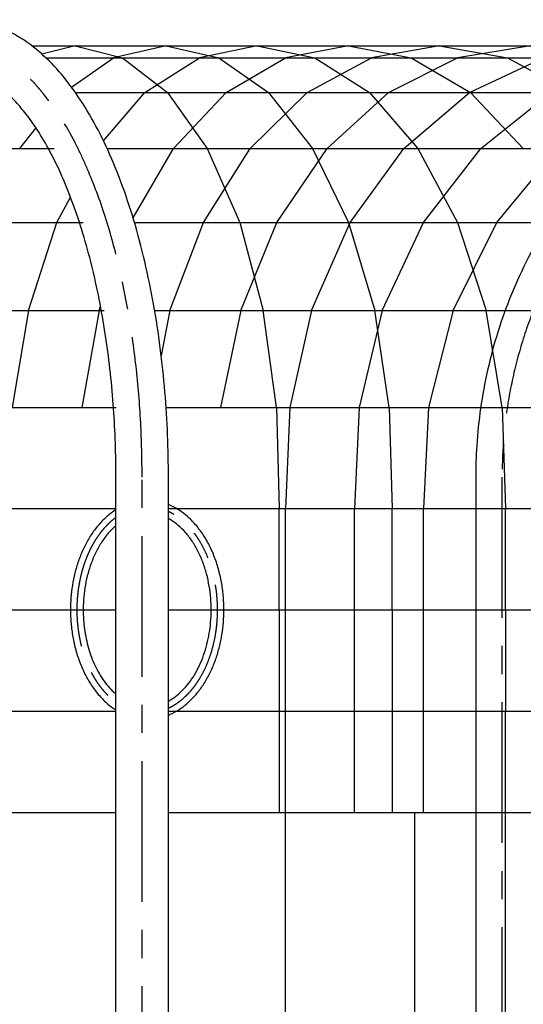
# Model space of a CAD drawing. Extents: x 0 to 134560, y 0 to 89363.
# Drawn here: x 32167 to 33510, y 8533 to 11158 of the extents above; entities that cross this region are included whole.
import ezdxf

# ---------------------------------------------------------------- set-up
doc = ezdxf.new("R2010")
doc.units = 0
doc.header["$MEASUREMENT"] = 0
doc.linetypes.add('CENTER', pattern=[2, 1.25, -0.25, 0.25, -0.25])
for name, color, linetype in [('CL', 1, 'CENTER'), ('POST', 7, 'CONTINUOUS'), ('Rope 2', 1, 'CONTINUOUS')]:
    doc.layers.add(name, color=color, linetype=linetype)

msp = doc.modelspace()

# ---------------------------------------------------------------- linework, layer by layer
at = {"layer": 'CL', "color": 3, "ltscale": 300}
for p, q in [((32493.387, 8206.002), (32493.387, 9938.002)), ((33452.981, 9938.002), (33452.981, 8206.002))]:
    msp.add_line(p, q, dxfattribs=at)
for points in [[(32493.387, 9938.002), (32493.387, 11088.002), (32007.833, 11088.002)], [(34526.418, 11088.002), (33452.981, 11088.002), (33452.981, 9938.002)]]:
    msp.add_rational_spline(points, [1, 0.707106781187, 1], degree=2, dxfattribs=at)
for points, weights, knots in [([(32563.387, 9322.234), (32694.41, 9383.005), (32694.41, 9584.418), (32694.41, 9785.831), (32563.387, 9846.602)], [0.904426544982, 0.767238843905, 1, 0.767238843905, 0.904426544982], [1384.59180327, 1384.59180327, 1384.59180327, 1727.87595947, 1727.87595947, 2071.16011568, 2071.16011568, 2071.16011568]), ([(32423.387, 9830.771), (32319.135, 9754.976), (32319.135, 9584.418), (32319.135, 9413.86), (32423.387, 9338.065)], [0.876480398635, 0.795608739489, 1, 0.795608739489, 0.876480398635], [2290.37068048, 2290.37068048, 2290.37068048, 2591.81393921, 2591.81393921, 2893.25719795, 2893.25719795, 2893.25719795])]:
    msp.add_rational_spline(points, weights, degree=2, knots=knots, dxfattribs=at)
at = {"layer": 'POST'}
for p, q in [((32423.387, 8206.002), (32423.387, 9938.002)), ((32563.387, 8206.002), (32563.387, 9938.002)), ((33382.981, 9938.002), (33382.981, 8206.002))]:
    msp.add_line(p, q, dxfattribs=at)
for points, knots in [([(32563.387, 9938.002), (32563.387, 9974.841), (32562.657, 10012.399), (32559.579, 10088.521), (32557.23, 10127.084), (32550.781, 10204.687), (32546.681, 10243.726), (32536.635, 10321.668), (32530.69, 10360.57), (32516.912, 10437.57), (32509.079, 10475.667), (32491.536, 10550.364), (32481.826, 10586.964), (32460.596, 10657.996), (32449.076, 10692.427), (32424.338, 10758.51), (32411.12, 10790.162), (32383.127, 10850.176), (32368.353, 10878.538), (32337.393, 10931.581), (32321.208, 10956.263), (32287.549, 11001.669), (32270.075, 11022.395), (32233.93, 11059.684), (32215.257, 11076.25), (32182.675, 11100.629), (32169.047, 11109.571), (32141.347, 11125.252), (32127.274, 11131.99), (32098.837, 11143.181), (32084.473, 11147.632), (32055.695, 11154.211), (32041.282, 11156.338), (32020.577, 11157.782), (32014.185, 11158.002), (32007.833, 11158.002)], [0, 0, 0, 0, 119.67752152, 119.67752152, 239.35504303, 239.35504303, 359.03256455, 359.03256455, 478.71008606, 478.71008606, 598.38760758, 598.38760758, 718.06512909, 718.06512909, 837.74265061, 837.74265061, 957.42017212, 957.42017212, 1077.09769364, 1077.09769364, 1196.77521515, 1196.77521515, 1316.45273667, 1316.45273667, 1436.13025819, 1436.13025819, 1519.35787957, 1519.35787957, 1602.58550096, 1602.58550096, 1685.81312234, 1685.81312234, 1769.04074373, 1769.04074373, 1806.41577581, 1806.41577581, 1806.41577581, 1806.41577581]), ([(34526.418, 11158.002), (34496.12, 11158.002), (34465.323, 11156.716), (34402.999, 11151.335), (34371.473, 11147.239), (34308.01, 11136.037), (34276.074, 11128.931), (34212.159, 11111.56), (34180.179, 11101.296), (34116.578, 11077.529), (34084.958, 11064.026), (34022.5, 11033.777), (33991.663, 11017.031), (33931.204, 10980.376), (33901.583, 10960.466), (33843.975, 10917.649), (33815.989, 10894.742), (33762.041, 10846.176), (33736.079, 10820.518), (33686.522, 10766.773), (33662.926, 10738.687), (33618.38, 10680.467), (33597.429, 10650.334), (33558.38, 10588.445), (33540.28, 10556.691), (33507.061, 10492.009), (33491.941, 10459.083), (33464.729, 10392.511), (33452.637, 10358.866), (33431.455, 10291.298), (33422.364, 10257.374), (33407.091, 10189.66), (33400.908, 10155.87), (33391.301, 10088.791), (33387.877, 10055.503), (33383.875, 9994.079), (33382.981, 9965.842), (33382.981, 9938.002)], [1806.41577581, 1806.41577581, 1806.41577581, 1806.41577581, 1907.51210193, 1907.51210193, 2008.60842805, 2008.60842805, 2109.70475416, 2109.70475416, 2210.80108028, 2210.80108028, 2311.89740639, 2311.89740639, 2412.99373251, 2412.99373251, 2514.09005862, 2514.09005862, 2615.18638474, 2615.18638474, 2716.28271085, 2716.28271085, 2817.37903697, 2817.37903697, 2918.47536309, 2918.47536309, 3019.5716892, 3019.5716892, 3120.66801532, 3120.66801532, 3221.76434143, 3221.76434143, 3322.86066755, 3322.86066755, 3423.95699366, 3423.95699366, 3525.05331978, 3525.05331978, 3612.83155163, 3612.83155163, 3612.83155163, 3612.83155163]), ([(32423.387, 9938.002), (32423.387, 9967.729), (32422.887, 9997.949), (32420.794, 10059.099), (32419.201, 10090.029), (32414.845, 10152.273), (32412.082, 10183.586), (32405.332, 10246.221), (32401.345, 10277.541), (32392.121, 10339.773), (32386.884, 10370.684), (32375.168, 10431.654), (32368.688, 10461.713), (32354.534, 10520.523), (32346.86, 10549.274), (32330.402, 10605.022), (32321.62, 10632.018), (32303.078, 10683.836), (32293.319, 10708.657), (32273, 10755.75), (32262.44, 10778.022), (32240.736, 10819.71), (32229.593, 10839.125), (32206.984, 10874.877), (32195.519, 10891.214), (32174.75, 10917.884), (32165.452, 10928.769), (32147.006, 10948.455), (32137.859, 10957.256), (32119.876, 10972.844), (32111.042, 10979.631), (32093.819, 10991.339), (32085.432, 10996.259), (32069.176, 11004.442), (32061.309, 11007.706), (32046.071, 11012.821), (32038.701, 11014.673), (32024.339, 11017.183), (32017.346, 11017.843), (32009.58, 11017.994), (32008.705, 11018.002), (32007.833, 11018.002)], [0, 0, 0, 0, 101.66858123, 101.66858123, 203.33716246, 203.33716246, 305.00574369, 305.00574369, 406.67432492, 406.67432492, 508.34290615, 508.34290615, 610.01148738, 610.01148738, 711.68006861, 711.68006861, 813.34864984, 813.34864984, 915.01723107, 915.01723107, 1016.68581229, 1016.68581229, 1118.35439352, 1118.35439352, 1220.02297475, 1220.02297475, 1302.29923323, 1302.29923323, 1384.57549172, 1384.57549172, 1466.8517502, 1466.8517502, 1549.12800868, 1549.12800868, 1631.40426716, 1631.40426716, 1713.68052564, 1713.68052564, 1795.95678412, 1795.95678412, 1806.41577581, 1806.41577581, 1806.41577581, 1806.41577581]), ([(32423.387, 9851.308), (32416.993, 9847.266), (32410.709, 9842.733), (32397.228, 9831.709), (32390.103, 9825.008), (32376.49, 9810.364), (32370.001, 9802.421), (32357.798, 9785.471), (32352.084, 9776.463), (32341.536, 9757.601), (32336.703, 9747.748), (32327.984, 9727.443), (32324.099, 9716.992), (32317.301, 9695.751), (32314.389, 9684.962), (32309.523, 9663.295), (32307.568, 9652.418), (32304.566, 9630.805), (32303.519, 9620.069), (32302.675, 9605.991), (32302.51, 9602.5), (32302.291, 9596.212), (32302.222, 9593.408), (32302.155, 9588.885), (32302.14, 9587.157), (32302.133, 9584.084), (32302.136, 9582.736), (32302.156, 9580.025), (32302.172, 9578.666), (32302.241, 9574.579), (32302.314, 9571.839), (32302.616, 9563.579), (32302.928, 9558.02), (32304.251, 9540.759), (32305.654, 9528.92), (32309.574, 9505.154), (32312.091, 9493.227), (32318.29, 9469.599), (32321.972, 9457.898), (32330.497, 9435.061), (32335.341, 9423.925), (32346.125, 9402.554), (32352.066, 9392.319), (32364.923, 9373.055), (32371.838, 9364.027), (32386.472, 9347.424), (32394.189, 9339.85), (32409.072, 9327.294), (32416.159, 9322.097), (32423.387, 9317.528)], [2276.02104852, 2276.02104852, 2276.02104852, 2276.02104852, 2303.28483936, 2303.28483936, 2336.06309707, 2336.06309707, 2368.84135479, 2368.84135479, 2401.6196125, 2401.6196125, 2434.39787021, 2434.39787021, 2467.17612793, 2467.17612793, 2499.95438564, 2499.95438564, 2532.73264335, 2532.73264335, 2565.51090107, 2565.51090107, 2576.39361058, 2576.39361058, 2585.23399339, 2585.23399339, 2590.73013194, 2590.73013194, 2595.04425545, 2595.04425545, 2599.35837896, 2599.35837896, 2607.98662598, 2607.98662598, 2625.24312001, 2625.24312001, 2661.17794359, 2661.17794359, 2697.11276717, 2697.11276717, 2733.04759075, 2733.04759075, 2768.98241433, 2768.98241433, 2804.91723791, 2804.91723791, 2840.85206149, 2840.85206149, 2876.78688507, 2876.78688507, 2907.60682315, 2907.60682315, 2907.60682315, 2907.60682315]), ([(32563.387, 9303.699), (32566.747, 9305.067), (32570.099, 9306.563), (32581.328, 9312.036), (32589.132, 9316.611), (32604.365, 9327.179), (32611.794, 9333.174), (32626.099, 9346.488), (32632.975, 9353.808), (32646.018, 9369.623), (32652.185, 9378.118), (32663.684, 9396.081), (32669.016, 9405.55), (32678.755, 9425.225), (32683.163, 9435.431), (32691.006, 9456.322), (32694.441, 9467.006), (32700.333, 9488.593), (32702.791, 9499.495), (32706.761, 9521.273), (32708.274, 9532.149), (32710.422, 9553.659), (32711.057, 9564.294), (32711.373, 9577.974), (32711.41, 9581.207), (32711.41, 9584.418), (32711.41, 9595.624), (32710.961, 9607.105), (32709.043, 9630.405), (32707.573, 9642.224), (32703.523, 9665.93), (32700.942, 9677.818), (32694.62, 9701.348), (32690.879, 9712.991), (32682.245, 9735.695), (32677.351, 9746.756), (32666.478, 9767.965), (32660.499, 9778.113), (32647.579, 9797.194), (32640.639, 9806.128), (32625.97, 9822.54), (32618.242, 9830.017), (32602.212, 9843.345), (32593.91, 9849.195), (32578.185, 9858.467), (32570.806, 9862.117), (32563.387, 9865.137)], [1374.7050809, 1374.7050809, 1374.7050809, 1374.7050809, 1388.60880872, 1388.60880872, 1421.50885396, 1421.50885396, 1454.40889919, 1454.40889919, 1487.30894443, 1487.30894443, 1520.20898966, 1520.20898966, 1553.1090349, 1553.1090349, 1586.00908013, 1586.00908013, 1618.90912537, 1618.90912537, 1651.8091706, 1651.8091706, 1684.70921584, 1684.70921584, 1717.60926107, 1717.60926107, 1727.87595947, 1727.87595947, 1727.87595947, 1763.70608392, 1763.70608392, 1799.53620837, 1799.53620837, 1835.36633282, 1835.36633282, 1871.19645728, 1871.19645728, 1907.02658173, 1907.02658173, 1942.85670618, 1942.85670618, 1978.68683063, 1978.68683063, 2014.51695508, 2014.51695508, 2050.34707953, 2050.34707953, 2081.04680803, 2081.04680803, 2081.04680803, 2081.04680803]), ([(32563.387, 9341.238), (32568.192, 9343.823), (32572.992, 9346.774), (32583.902, 9354.393), (32589.985, 9359.312), (32601.85, 9370.378), (32607.63, 9376.523), (32618.717, 9389.948), (32624.023, 9397.226), (32634.011, 9412.756), (32638.692, 9421.008), (32647.311, 9438.275), (32651.249, 9447.289), (32658.306, 9465.843), (32661.425, 9475.38), (32666.813, 9494.73), (32669.084, 9504.541), (32672.787, 9524.198), (32674.221, 9534.044), (32676.3, 9553.558), (32676.945, 9563.226), (32677.352, 9576.65), (32677.41, 9580.552), (32677.41, 9584.418), (32677.41, 9594.637), (32677.003, 9605.105), (32675.27, 9626.326), (32673.944, 9637.08), (32670.297, 9658.607), (32667.976, 9669.38), (32662.317, 9690.638), (32658.977, 9701.122), (32651.314, 9721.474), (32646.99, 9731.341), (32637.457, 9750.145), (32632.248, 9759.08), (32621.105, 9775.75), (32615.172, 9783.484), (32602.787, 9797.557), (32596.335, 9803.896), (32583.139, 9815.084), (32576.396, 9819.933), (32567.54, 9825.295), (32565.464, 9826.481), (32563.387, 9827.598)], [1397.05840697, 1397.05840697, 1397.05840697, 1397.05840697, 1422.18483302, 1422.18483302, 1454.65597119, 1454.65597119, 1487.12710936, 1487.12710936, 1519.59824753, 1519.59824753, 1552.0693857, 1552.0693857, 1584.54052386, 1584.54052386, 1617.01166203, 1617.01166203, 1649.4828002, 1649.4828002, 1681.95393837, 1681.95393837, 1714.42507654, 1714.42507654, 1727.87595947, 1727.87595947, 1727.87595947, 1763.42647269, 1763.42647269, 1798.9769859, 1798.9769859, 1834.52749911, 1834.52749911, 1870.07801233, 1870.07801233, 1905.62852554, 1905.62852554, 1941.17903875, 1941.17903875, 1976.72955196, 1976.72955196, 2012.28006518, 2012.28006518, 2047.83057839, 2047.83057839, 2058.6937879, 2058.6937879, 2058.6937879, 2058.6937879]), ([(32423.387, 9809.132), (32417.19, 9803.843), (32411.124, 9797.896), (32399.136, 9784.422), (32393.239, 9776.827), (32382.144, 9760.449), (32376.947, 9751.667), (32367.411, 9733.171), (32363.072, 9723.459), (32355.354, 9703.408), (32351.974, 9693.07), (32346.212, 9672.084), (32343.83, 9661.437), (32340.042, 9640.136), (32338.637, 9629.482), (32336.737, 9608.429), (32336.241, 9598.031), (32336.132, 9585.866), (32336.13, 9583.88), (32336.156, 9579.886), (32336.185, 9577.88), (32336.319, 9571.836), (32336.472, 9567.774), (32337.133, 9555.505), (32337.843, 9547.216), (32339.842, 9530.533), (32341.131, 9522.14), (32344.318, 9505.383), (32346.215, 9497.019), (32350.627, 9480.467), (32353.141, 9472.279), (32358.773, 9456.233), (32361.89, 9448.375), (32368.693, 9433.142), (32372.377, 9425.767), (32380.252, 9411.64), (32384.443, 9404.889), (32393.25, 9392.129), (32397.865, 9386.121), (32407.424, 9374.939), (32412.368, 9369.766), (32419.394, 9363.191), (32421.384, 9361.414), (32423.387, 9359.704)], [2308.16612988, 2308.16612988, 2308.16612988, 2308.16612988, 2341.58876799, 2341.58876799, 2376.76561639, 2376.76561639, 2411.9424648, 2411.9424648, 2447.11931321, 2447.11931321, 2482.29616162, 2482.29616162, 2517.47301003, 2517.47301003, 2552.64985844, 2552.64985844, 2587.82670685, 2587.82670685, 2594.74751343, 2594.74751343, 2601.66832001, 2601.66832001, 2615.50993318, 2615.50993318, 2643.19315951, 2643.19315951, 2670.87638585, 2670.87638585, 2698.55961218, 2698.55961218, 2726.24283851, 2726.24283851, 2753.92606485, 2753.92606485, 2781.60929118, 2781.60929118, 2809.29251751, 2809.29251751, 2836.97574385, 2836.97574385, 2864.65897018, 2864.65897018, 2875.46181065, 2875.46181065, 2875.46181065, 2875.46181065])]:
    msp.add_open_spline(points, degree=3, knots=knots, dxfattribs=at)
at = {"layer": 'Rope 2'}
for p, q in [((32199.348, 11088.002), (34501.34, 11088.002)), ((32314.211, 11088.002), (32225.909, 11066.002)), ((32314.211, 11088.002), (32440.842, 11056.452)), ((32557.225, 11088.002), (32416.918, 11056.452)), ((32557.225, 11088.002), (32697.532, 11056.452)), ((32800.239, 11088.002), (32646.256, 11056.452)), ((32800.239, 11088.002), (32954.223, 11056.452)), ((33043.254, 11088.002), (32875.594, 11056.452)), ((33043.254, 11088.002), (33210.913, 11056.452)), ((33286.268, 11088.002), (33104.933, 11056.452)), ((33286.268, 11088.002), (33467.603, 11056.452)), ((33529.282, 11088.002), (33334.271, 11056.452)), ((32236.281, 11056.452), (34751.055, 11056.452)), ((32304.965, 10978.006), (32416.918, 11056.452)), ((32440.842, 11056.452), (32560.525, 10963.532)), ((32500.722, 10963.532), (32646.256, 11056.452)), ((32697.532, 11056.452), (32830.141, 10963.532)), ((32717.135, 10963.532), (32875.594, 11056.452)), ((32933.547, 10963.532), (33104.933, 11056.452)), ((32954.223, 11056.452), (33099.757, 10963.532)), ((33149.96, 10963.532), (33334.271, 11056.452)), ((33210.913, 11056.452), (33369.373, 10963.532)), ((33366.373, 10963.532), (33563.609, 11056.452)), ((33467.603, 11056.452), (33638.989, 10963.532)), ((32315.385, 10963.532), (34987.068, 10963.532)), ((32389.799, 10835.347), (32500.722, 10963.532)), ((32560.525, 10963.532), (32666.693, 10814.341)), ((32576.569, 10814.341), (32717.135, 10963.532)), ((32781.516, 10814.341), (32933.547, 10963.532)), ((32830.141, 10963.532), (32947.774, 10814.341)), ((32986.463, 10814.341), (33149.96, 10963.532)), ((33099.757, 10963.532), (33228.856, 10814.341)), ((33191.409, 10814.341), (33366.373, 10963.532)), ((33369.373, 10963.532), (33509.938, 10814.341)), ((33396.356, 10814.341), (33582.786, 10963.532)), ((32166.676, 10814.341), (32210.247, 10869.601)), ((30107.589, 10814.341), (32258.883, 10814.341)), ((32399.713, 10814.341), (35196.43, 10814.341)), ((32468.946, 10629.653), (32576.569, 10814.341)), ((32657.18, 10617.066), (32781.516, 10814.341)), ((32666.693, 10814.341), (32753.52, 10617.066)), ((32852.75, 10617.066), (32986.463, 10814.341)), ((32947.774, 10814.341), (33043.979, 10617.066)), ((33048.319, 10617.066), (33191.409, 10814.341)), ((33228.856, 10814.341), (33334.438, 10617.066)), ((33243.889, 10617.066), (33396.356, 10814.341)), ((33439.458, 10617.066), (33601.303, 10814.341)), ((32266.041, 10617.066), (32302.423, 10685.045)), ((29985.339, 10617.066), (32336.333, 10617.066)), ((32189.771, 10382.53), (32266.041, 10617.066)), ((32472.715, 10617.066), (35367.651, 10617.066)), ((32567.363, 10382.53), (32657.18, 10617.066)), ((32753.52, 10617.066), (32816.242, 10382.53)), ((32756.158, 10382.53), (32852.75, 10617.066)), ((32944.954, 10382.53), (33048.319, 10617.066)), ((33043.979, 10617.066), (33113.475, 10382.53)), ((33133.75, 10382.53), (33243.889, 10617.066)), ((33322.545, 10382.53), (33439.458, 10617.066)), ((33334.438, 10617.066), (33410.708, 10382.53)), ((29821.699, 10382.53), (32392.281, 10382.53)), ((32189.771, 10382.53), (32146.998, 10123.603)), ((32378.567, 10382.53), (32331.995, 10123.603)), ((32378.567, 10382.53), (32382.54, 10393.75)), ((32526.597, 10382.53), (35491.338, 10382.53)), ((32567.363, 10382.53), (32544.053, 10262.708)), ((32756.158, 10382.53), (32701.988, 10123.603)), ((32851.417, 10123.603), (32816.242, 10382.53)), ((32944.954, 10382.53), (32886.985, 10123.603)), ((33133.75, 10382.53), (33071.982, 10123.603)), ((33152.449, 10123.603), (33113.475, 10382.53)), ((33322.545, 10382.53), (33256.978, 10123.603)), ((33453.481, 10123.603), (33410.708, 10382.53)), ((29624.409, 10123.603), (32423.657, 10123.603)), ((32557.083, 10123.603), (35560.704, 10123.603)), ((32851.417, 10123.603), (32858.553, 9854.418)), ((32886.985, 10123.603), (32875.225, 9854.418)), ((33071.982, 10123.603), (33059.451, 9854.418)), ((33152.449, 10123.603), (33160.356, 9854.418)), ((33256.978, 10123.603), (33243.677, 9854.418)), ((33453.481, 10123.603), (33462.158, 9854.418)), ((29414.036, 9854.418), (32423.387, 9854.418)), ((32563.387, 9854.418), (33763.961, 9854.418)), ((32858.553, 9584.418), (32858.553, 9854.418)), ((32875.225, 9584.418), (32875.225, 9854.418)), ((33059.451, 9584.418), (33059.451, 9854.418)), ((33160.356, 9584.418), (33160.356, 9854.418)), ((33243.677, 9584.418), (33243.677, 9854.418)), ((33462.158, 9584.418), (33462.158, 9854.418)), ((29203.026, 9584.418), (32423.387, 9584.418)), ((32563.387, 9584.418), (33861.126, 9584.418)), ((32858.553, 9584.418), (32858.553, 9314.418)), ((32875.225, 9314.418), (32875.225, 9584.418)), ((33059.451, 9314.418), (33059.451, 9584.418)), ((33160.356, 9584.418), (33160.356, 9314.418)), ((33243.677, 9314.418), (33243.677, 9584.418)), ((33462.158, 9584.418), (33462.158, 9314.418)), ((28981.085, 9314.418), (32423.387, 9314.418)), ((32563.387, 9314.418), (33763.961, 9314.418)), ((32858.553, 9314.418), (32858.553, 9044.418)), ((32875.225, 8198.002), (32875.225, 9314.418)), ((33059.451, 9044.418), (33059.451, 9314.418)), ((33160.356, 9314.418), (33160.356, 9044.418)), ((33243.677, 9044.418), (33243.677, 9314.418)), ((33462.158, 8198.002), (33462.158, 9314.418)), ((28582.175, 9044.418), (32423.387, 9044.418)), ((32563.387, 9044.418), (35529.855, 9044.418)), ((33219.863, 9044.418), (33219.863, 8198.002))]:
    msp.add_line(p, q, dxfattribs=at)

doc.saveas('drawing.dxf')
